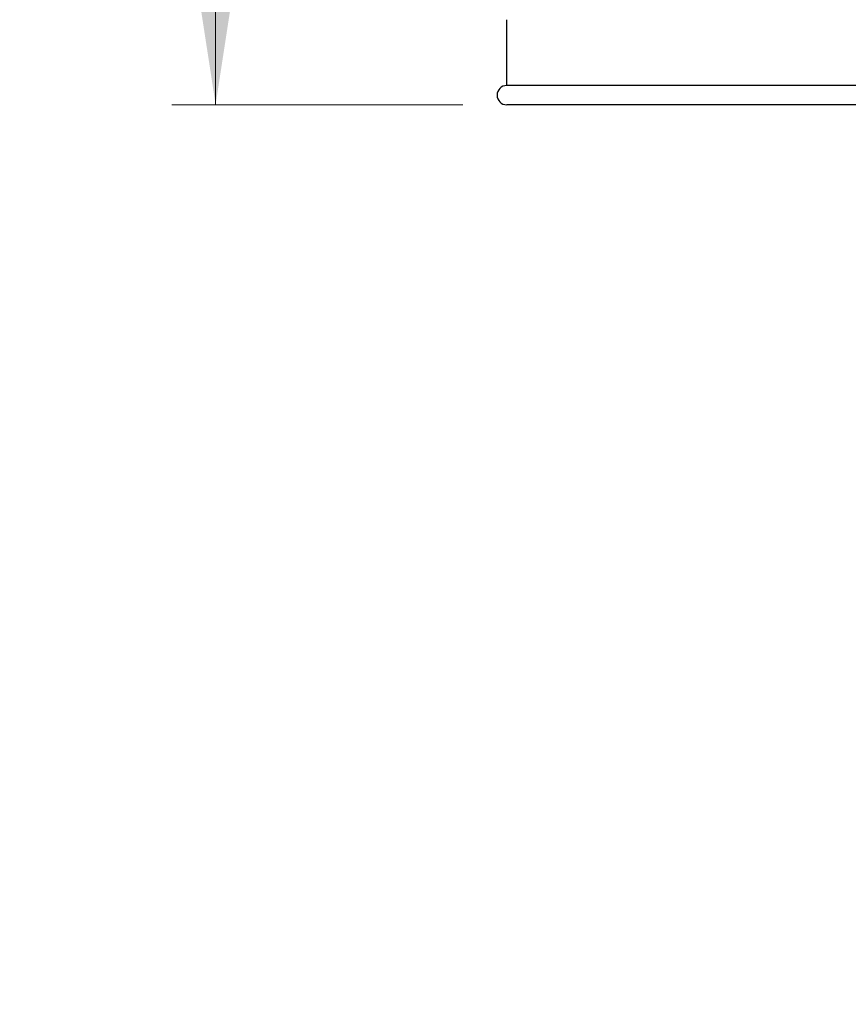
# Model space of a CAD drawing. Units: millimetres. Extents: x 2 to 208, y 2 to 295.
# Drawn here: x 31 to 50, y 196 to 218 of the extents above; entities that cross this region are included whole.
import ezdxf

# ---------------------------------------------------------------- set-up
doc = ezdxf.new("R2010")
doc.units = ezdxf.units.MM
doc.styles.add('SLDTEXTSTYLE1', font='TXT', dxfattribs={"width": 0.75})
doc.dimstyles.new('SLDDIMSTYLE0', dxfattribs={"dimtxt": 2.910417, "dimasz": 3.5, "dimexe": 0, "dimexo": 0.0625, "dimgap": 0.727604, "dimtad": 1, "dimdec": 0, "dimlfac": 8, "dimrnd": 1e-09, "dimzin": 12, "dimdsep": 46, "dimtxsty": 'SLDTEXTSTYLE1', "dimsah": 1, "dimcen": 0.09, "dimadec": 0, "dimazin": 3, "dimtfac": 1, "dimtdec": 0, "dimtofl": 0, "dimtmove": 0, "dimatfit": 3, "dimfxl": 0, "dimfrac": 2, "dimtolj": 1, "dimtzin": 12, "dimarcsym": 0})

# ---------------------------------------------------------------- blocks, each defined once
blk = doc.blocks.new('_D_6')
at = {"color": 7, "linetype": 'Continuous', "lineweight": 0}
for p, q in [((53.994, 256.254), (34.146, 256.254)), ((35.146, 216.254), (35.146, 256.254)), ((40.776, 216.254), (34.146, 216.254))]:
    blk.add_line(p, q, dxfattribs=at)
at = {"color": 7, "linetype": 'Continuous', "lineweight": 18}
for points in [[(35.146, 256.254), (34.607, 252.754), (35.684, 252.754)], [(35.146, 216.254), (35.684, 219.754), (34.607, 219.754)]]:
    blk.add_solid(points, dxfattribs=at)
at = {"color": 7, "linetype": 'Continuous', "lineweight": 18, "insert": (31.394, 231.781), "char_height": 2.9104, "attachment_point": 1, "rotation": 90, "style": 'SLDTEXTSTYLE1'}
blk.add_mtext('320', dxfattribs=at)
blk = doc.blocks.new('_D_7')
at = {"color": 7, "linetype": 'Continuous', "lineweight": 0}
for p, q in [((53.994, 256.254), (21.611, 256.254)), ((22.611, 256.254), (22.611, 95.891)), ((44.619, 95.891), (21.611, 95.891))]:
    blk.add_line(p, q, dxfattribs=at)
at = {"color": 7, "linetype": 'Continuous', "lineweight": 18}
for points in [[(22.611, 256.254), (22.072, 252.754), (23.149, 252.754)], [(22.611, 95.891), (23.149, 99.391), (22.072, 99.391)]]:
    blk.add_solid(points, dxfattribs=at)
at = {"color": 7, "linetype": 'Continuous', "lineweight": 18, "insert": (18.859, 165.124), "char_height": 2.9104, "attachment_point": 1, "rotation": 90, "style": 'SLDTEXTSTYLE1'}
blk.add_mtext('1283', dxfattribs=at)

msp = doc.modelspace()

# ---------------------------------------------------------------- linework, layer by layer
at = {"color": 7, "linetype": 'Continuous', "lineweight": 25}
for p, q in [((41.776, 216.691), (41.776, 218.19)), ((68.213, 216.691), (41.776, 216.691)), ((68.213, 216.254), (41.776, 216.254))]:
    msp.add_line(p, q, dxfattribs=at)
msp.add_arc((41.776, 216.472), 0.219, 90, 270, dxfattribs=at)

# ---------------------------------------------------------------- dimensions: what is measured, and where the dimension line sits
at = {"color": 7, "linetype": 'Continuous', "lineweight": 18}
for base, p1, p2, picture, middle in [((22.611, 95.891), (54.994, 256.254), (45.619, 95.891), '_D_7', (22.611, 169.425)), ((35.146, 256.254), (41.776, 216.254), (54.994, 256.254), '_D_6', (35.146, 235.007))]:
    dim = msp.add_linear_dim(base=base, p1=p1, p2=p2, angle=90, dimstyle='SLDDIMSTYLE0', dxfattribs=at)
    dim.commit()
    dim.dimension.update_dxf_attribs({"geometry": picture, "text_midpoint": middle, "dimtype": 160})

doc.saveas('drawing.dxf')
